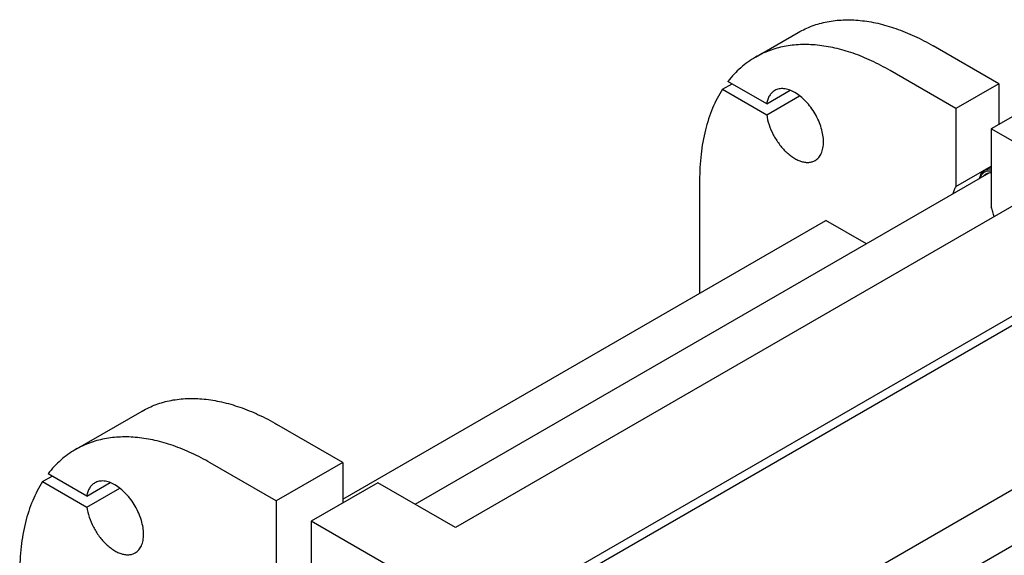
# Model space of a CAD drawing. Units: millimetres. Extents: x 0 to 6269, y -4 to 4433.
# Drawn here: x 4394 to 5125, y 2936 to 3334 of the extents above; entities that cross this region are included whole.
import ezdxf

# ---------------------------------------------------------------- set-up
doc = ezdxf.new("R2010")
doc.units = ezdxf.units.MM
doc.header["$LTSCALE"] = 344.776119
doc.layers.get('0').update_dxf_attribs({"linetype": 'CONTINUOUS'})

msp = doc.modelspace()

# ---------------------------------------------------------------- linework, layer by layer
at = {"color": 7, "linetype": 'Continuous'}
for p, q in [((4939.957, 3305.756), (4971.776, 3324.127)), ((5120.567, 3286.053), (5071.776, 3314.222)), ((5088.747, 3267.682), (5039.956, 3295.851)), ((4915.507, 3281.967), (4922.578, 3286.05)), ((4915.507, 3281.967), (4948.329, 3263.018)), ((4948.329, 3271.183), (4919.592, 3287.774)), ((4948.329, 3271.183), (4965.709, 3281.218)), ((5120.567, 3286.053), (5088.747, 3267.682)), ((5120.567, 3286.053), (5120.567, 3255.843)), ((4948.329, 3263.018), (4972.781, 3277.136)), ((5088.747, 3267.682), (5088.747, 3209.634)), ((5146.73, 3270.948), (5114.91, 3252.578)), ((5114.91, 3252.578), (5114.91, 3194.529)), ((5161.226, 3225.838), (5114.91, 3252.578)), ((5088.747, 3209.634), (5114.91, 3224.739)), ((5114.91, 3224.45), (5110.295, 3221.786)), ((4687.498, 2973.932), (5113.348, 3219.796)), ((5175.573, 3221.057), (4717.518, 2956.601)), ((4898.534, 3214.199), (4898.534, 3130.509)), ((4633.726, 2977.623), (4992.226, 3184.602)), ((5248.2, 3181.34), (4788.229, 2915.777)), ((5022.309, 3167.234), (4992.226, 3184.602)), ((5248.2, 3174.399), (4794.24, 2912.307)), ((4899.631, 2851.46), (5325.481, 3097.323)), ((4934.925, 2830.268), (5329.285, 3057.951)), ((4435.438, 3014.474), (4484.935, 3043.051)), ((4633.726, 3004.977), (4584.935, 3033.146)), ((4584.228, 2976.4), (4535.438, 3004.569)), ((4633.726, 3004.977), (4584.228, 2976.4)), ((4633.726, 3004.977), (4633.726, 2974.767)), ((4443.81, 2979.901), (4415.073, 2996.492)), ((4410.988, 2990.685), (4418.06, 2994.768)), ((4410.988, 2990.685), (4443.81, 2971.736)), ((4443.81, 2979.901), (4461.19, 2989.935)), ((4659.889, 2989.872), (4610.391, 2961.295)), ((4717.518, 2956.601), (4659.889, 2989.872)), ((4443.81, 2971.736), (4468.262, 2985.853)), ((4584.228, 2976.4), (4584.228, 2929.447)), ((4610.391, 2961.295), (4610.391, 2914.342)), ((4796.361, 2853.928), (4610.391, 2961.295))]:
    msp.add_line(p, q, dxfattribs=at)
for points, knots in [([(4971.776, 3324.127), (4975.056, 3326.02), (4982.018, 3329.28), (4993.282, 3332.395), (5005.291, 3333.735), (5017.916, 3333.296), (5031.034, 3331.095), (5044.525, 3327.162), (5058.26, 3321.541), (5067.265, 3316.827), (5071.776, 3314.222)], [0, 0, 0, 0, 0.1080133, 0.2180629, 0.3320011, 0.4513594, 0.5772792, 0.7105017, 0.8513954, 1, 1, 1, 1]), ([(5039.956, 3295.851), (5035.445, 3298.456), (5026.441, 3303.17), (5012.705, 3308.791), (4999.215, 3312.724), (4986.096, 3314.925), (4973.471, 3315.364), (4961.463, 3314.024), (4950.198, 3310.909), (4943.236, 3307.649), (4939.957, 3305.756)], [0, 0, 0, 0, 0.1486046, 0.2894983, 0.4227208, 0.5486406, 0.6679989, 0.7819371, 0.8919867, 1, 1, 1, 1]), ([(4939.957, 3305.756), (4938.016, 3304.636), (4934.233, 3302.189), (4928.928, 3297.947), (4924.002, 3293.144), (4921.015, 3289.617), (4919.592, 3287.774)], [0, 0, 0, 0, 0.2459516, 0.4935548, 0.7444065, 1, 1, 1, 1]), ([(4915.507, 3281.967), (4912.651, 3277.507), (4907.609, 3267.693), (4902.342, 3251.404), (4899.186, 3233.344), (4898.534, 3220.719), (4898.534, 3214.199)], [0, 0, 0, 0, 0.2246195, 0.465172, 0.7234687, 1, 1, 1, 1]), ([(4954.245, 3281.006), (4953.469, 3280.557), (4952, 3279.418), (4950.261, 3277.135), (4948.996, 3274.338), (4948.503, 3272.272), (4948.329, 3271.183)], [0, 0, 0, 0, 0.2272124, 0.4646986, 0.7206205, 1, 1, 1, 1]), ([(4984.245, 3229.044), (4984.737, 3229.328), (4985.683, 3229.988), (4986.932, 3231.218), (4988.007, 3232.677), (4988.897, 3234.35), (4989.595, 3236.219), (4990.281, 3239.025), (4990.593, 3242.937), (4990.152, 3247.942), (4988.927, 3253.208), (4986.966, 3258.54), (4984.341, 3263.74), (4981.15, 3268.613), (4977.513, 3272.978), (4973.565, 3276.671), (4969.451, 3279.556), (4965.907, 3281.242), (4963.134, 3282.051), (4961.166, 3282.381), (4959.273, 3282.447), (4957.471, 3282.246), (4955.782, 3281.779), (4954.737, 3281.29), (4954.245, 3281.006)], [0, 0, 0, 0, 0.0225356, 0.0454961, 0.0692679, 0.0941706, 0.1204423, 0.1482376, 0.208571, 0.2751068, 0.3468983, 0.4224657, 0.5, 0.5775343, 0.6531017, 0.7248932, 0.791429, 0.8517624, 0.8795577, 0.9058294, 0.9307321, 0.9545039, 0.9774644, 1, 1, 1, 1]), ([(4948.329, 3263.018), (4948.667, 3260.516), (4949.907, 3255.416), (4953.052, 3248.094), (4957.343, 3241.262), (4961.707, 3236.282), (4965.521, 3232.983), (4968.397, 3230.963), (4971.292, 3229.386), (4974.155, 3228.282), (4976.936, 3227.674), (4979.588, 3227.579), (4982.058, 3228.007), (4983.559, 3228.648), (4984.245, 3229.044)], [0, 0, 0, 0, 0.1363622, 0.2815443, 0.4286121, 0.5703407, 0.6372196, 0.7005169, 0.7597829, 0.8148037, 0.8656673, 0.912834, 0.9571847, 1, 1, 1, 1]), ([(5110.295, 3221.786), (5110.627, 3221.977), (5111.329, 3222.31), (5112.863, 3222.754), (5114.092, 3222.815), (5114.91, 3222.755)], [0, 0, 0, 0, 0.2405111, 0.4851401, 1, 1, 1, 1]), ([(5106.273, 3215.712), (5106.424, 3216.383), (5106.81, 3217.657), (5107.695, 3219.375), (5108.851, 3220.784), (5109.797, 3221.498), (5110.295, 3221.786)], [0, 0, 0, 0, 0.2755279, 0.5304323, 0.7695396, 1, 1, 1, 1]), ([(5106.575, 3215.887), (5106.876, 3216.799), (5107.494, 3218.096), (5108.692, 3219.502), (5109.716, 3220.33), (5110.87, 3220.943), (5112.138, 3221.332), (5113.502, 3221.493), (5114.436, 3221.45), (5114.91, 3221.395)], [0, 0, 0, 0, 0.264218, 0.3868798, 0.5059101, 0.6240389, 0.7441006, 0.8687084, 1, 1, 1, 1]), ([(5110.963, 3218.996), (5110.603, 3218.788), (5109.915, 3218.291), (5109.339, 3217.669), (5109.078, 3217.331)], [0, 0, 0, 0, 0.4935142, 1, 1, 1, 1]), ([(5114.91, 3219.845), (5114.21, 3219.89), (5112.832, 3219.815), (5111.534, 3219.326), (5110.963, 3218.996)], [0, 0, 0, 0, 0.5152086, 1, 1, 1, 1]), ([(5088.747, 3209.634), (5088.163, 3208.923), (5087.177, 3207.209), (5086.672, 3205.311), (5086.504, 3204.298)], [0, 0, 0, 0, 0.4726508, 1, 1, 1, 1]), ([(5117.052, 3187.269), (5116.851, 3188.486), (5116.272, 3190.954), (5115.413, 3193.337), (5114.91, 3194.529)], [0, 0, 0, 0, 0.4880146, 1, 1, 1, 1]), ([(4484.935, 3043.051), (4488.215, 3044.944), (4495.177, 3048.204), (4506.441, 3051.319), (4518.45, 3052.659), (4531.075, 3052.219), (4544.193, 3050.019), (4557.684, 3046.086), (4571.419, 3040.465), (4580.424, 3035.75), (4584.935, 3033.146)], [0, 0, 0, 0, 0.1080133, 0.2180629, 0.3320011, 0.4513594, 0.5772792, 0.7105017, 0.8513954, 1, 1, 1, 1]), ([(4535.438, 3004.569), (4530.926, 3007.173), (4521.922, 3011.888), (4508.186, 3017.509), (4494.696, 3021.442), (4481.577, 3023.642), (4468.953, 3024.081), (4456.944, 3022.742), (4445.679, 3019.627), (4438.717, 3016.367), (4435.438, 3014.474)], [0, 0, 0, 0, 0.1486046, 0.2894983, 0.4227208, 0.5486406, 0.6679989, 0.7819371, 0.8919867, 1, 1, 1, 1]), ([(4435.438, 3014.474), (4433.498, 3013.353), (4429.715, 3010.907), (4424.41, 3006.665), (4419.484, 3001.861), (4416.497, 2998.335), (4415.073, 2996.492)], [0, 0, 0, 0, 0.2459516, 0.4935548, 0.7444065, 1, 1, 1, 1]), ([(4410.988, 2990.685), (4408.133, 2986.225), (4403.09, 2976.411), (4397.823, 2960.122), (4394.667, 2942.062), (4394.016, 2929.437), (4394.016, 2922.916)], [0, 0, 0, 0, 0.2246195, 0.465172, 0.7234687, 1, 1, 1, 1]), ([(4449.727, 2989.723), (4448.951, 2989.275), (4447.482, 2988.136), (4445.743, 2985.853), (4444.477, 2983.055), (4443.984, 2980.989), (4443.81, 2979.901)], [0, 0, 0, 0, 0.2272124, 0.4646986, 0.7206205, 1, 1, 1, 1]), ([(4479.727, 2937.762), (4480.219, 2938.046), (4481.164, 2938.706), (4482.414, 2939.935), (4483.488, 2941.395), (4484.378, 2943.068), (4485.076, 2944.937), (4485.763, 2947.743), (4486.074, 2951.655), (4485.633, 2956.66), (4484.409, 2961.926), (4482.447, 2967.258), (4479.822, 2972.458), (4476.631, 2977.331), (4472.995, 2981.696), (4469.046, 2985.389), (4464.932, 2988.274), (4461.389, 2989.96), (4458.616, 2990.769), (4456.648, 2991.099), (4454.754, 2991.165), (4452.953, 2990.964), (4451.263, 2990.496), (4450.219, 2990.007), (4449.727, 2989.723)], [0, 0, 0, 0, 0.0225356, 0.0454961, 0.0692679, 0.0941706, 0.1204423, 0.1482376, 0.208571, 0.2751068, 0.3468983, 0.4224657, 0.5, 0.5775343, 0.6531017, 0.7248932, 0.791429, 0.8517624, 0.8795577, 0.9058294, 0.9307321, 0.9545039, 0.9774644, 1, 1, 1, 1]), ([(4443.81, 2971.736), (4444.148, 2969.234), (4445.389, 2964.133), (4448.534, 2956.812), (4452.825, 2949.98), (4457.189, 2945), (4461.002, 2941.701), (4463.879, 2939.681), (4466.773, 2938.104), (4469.636, 2937), (4472.418, 2936.391), (4475.069, 2936.296), (4477.539, 2936.725), (4479.04, 2937.365), (4479.727, 2937.762)], [0, 0, 0, 0, 0.1363622, 0.2815443, 0.4286121, 0.5703406, 0.6372196, 0.7005169, 0.7597829, 0.8148036, 0.8656673, 0.912834, 0.9571847, 1, 1, 1, 1])]:
    msp.add_open_spline(points, degree=3, knots=knots, dxfattribs=at)

doc.saveas('drawing.dxf')
